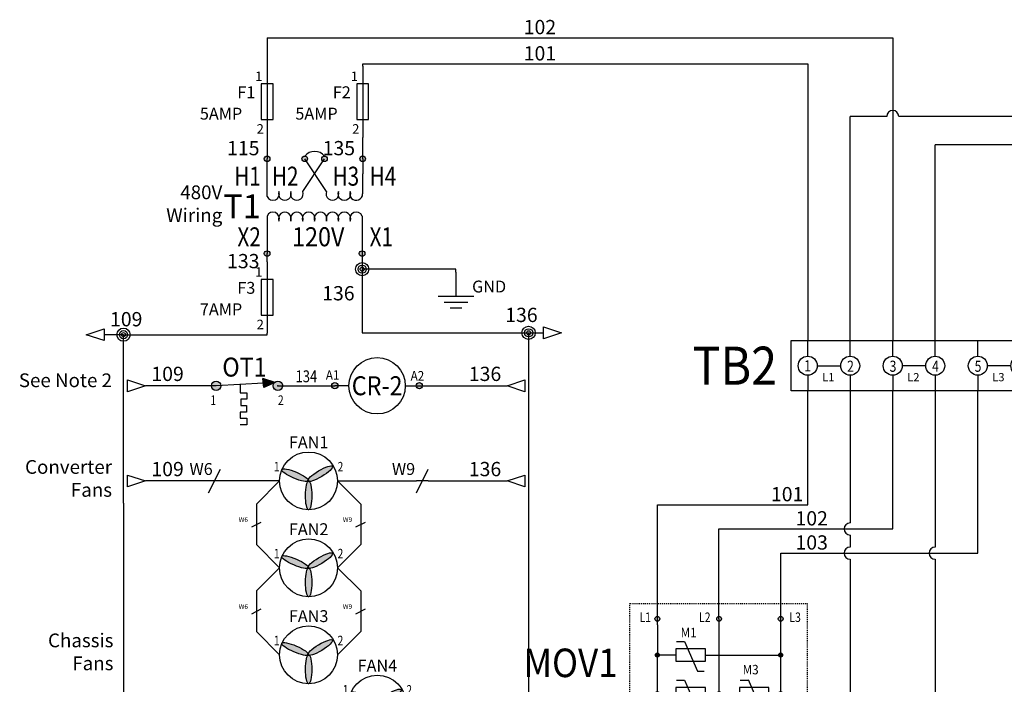
# Model space of a CAD drawing. Extents: x 430 to 1749, y 311 to 1061.
# Drawn here: x 449 to 553, y 953 to 1023 of the extents above; entities that cross this region are included whole.
import ezdxf
from ezdxf.enums import TextEntityAlignment as Align

# ---------------------------------------------------------------- set-up
doc = ezdxf.new("R2010")
doc.units = 0
doc.header["$MEASUREMENT"] = 0
doc.linetypes.add('DASHED2', pattern=[0.375, 0.25, -0.125])
for name, color, linetype in [('BLK_16_HT', 222, 'Continuous'), ('BLK_18', 122, 'Continuous'), ('BLK_18_TWST', 7, 'Continuous'), ('Circuit Bd', 1, 'DASHED2'), ('GRN_14', 7, 'Continuous'), ('MISC', 7, 'Continuous'), ('RED_18', 10, 'Continuous'), ('RED_18_TWST', 7, 'Continuous'), ('SYMS', 7, 'Continuous'), ('TAGS', 150, 'Continuous'), ('TERMS', 123, 'Continuous'), ('WHT_18', 70, 'Continuous'), ('WIRECOPY', 84, 'Continuous'), ('WIRENO', 72, 'Continuous'), ('WIREREF', 52, 'Continuous'), ('WIREREF_DEST', 52, 'Continuous')]:
    doc.layers.add(name, color=color, linetype=linetype)
doc.styles.add('WD_IEC', font='isocp2.shx', dxfattribs={"width": 0.9, "height": 4})

# ---------------------------------------------------------------- blocks, each defined once
blk = doc.blocks.new('HDV1_002')
h = blk.add_hatch(color=256)
edge = h.paths.add_edge_path()
edge.add_ellipse((1.62, 0.61), major_axis=(-1.4, 0.6), ratio=0.221202, start_angle=0, end_angle=360)
edge = h.paths.add_edge_path()
edge.add_ellipse((4.26, 0.76), major_axis=(1.3, 0.78), ratio=0.221202, start_angle=0, end_angle=360)
edge = h.paths.add_edge_path()
edge.add_ellipse((3.05, -1.52), major_axis=(0, 1.52), ratio=0.221202, start_angle=0, end_angle=360)
h = blk.add_hatch(color=256)
edge = h.paths.add_edge_path()
edge.add_ellipse((3.05, -1.52), major_axis=(0, 1.52), ratio=0.221202, start_angle=0, end_angle=360)
edge = h.paths.add_edge_path()
edge.add_ellipse((1.62, 0.61), major_axis=(-1.4, 0.6), ratio=0.221202, start_angle=0, end_angle=360)
blk.add_circle((3.04, 0), 3.04)
for centre, major_axis in [((1.62, 0.61), (-1.4, 0.6)), ((4.26, 0.76), (1.3, 0.78)), ((3.05, -1.52), (0, 1.52))]:
    blk.add_ellipse(centre, major_axis=major_axis, ratio=0.221202, start_param=4.704571, end_param=10.987756)
blk.add_attdef('TAG1', text='', height=1.25).set_placement((3.04, 3.04), align=Align.BOTTOM_CENTER)
at = {"style": 'WD_IEC', "width": 0.8}
blk.add_attdef('TERM01', text='', height=1, dxfattribs=at).set_placement((0, 1), align=Align.RIGHT)
blk.add_attdef('TERM02', (6.09, 1), '', height=1, dxfattribs=at)
at = {"style": 'WD_IEC', "flags": 1}
for tag, p in [('X4TERM01', (0, 0)), ('X1TERM02', (6.09, 0))]:
    blk.add_attdef(tag, p, '', height=0.08, dxfattribs=at)
blk = doc.blocks.new('HDV1_004')
h = blk.add_hatch(color=256)
h.dxf.hatch_style = 1
h.paths.add_polyline_path([(-0.29, -9.96, 1), (0.29, -9.96, 1)])
h.paths.add_polyline_path([(10.29, -9.96, 1), (9.7, -9.96, 1)])
edge = h.paths.add_edge_path()
edge.add_arc((0, 0), 0.293, 0, 360)
edge = h.paths.add_edge_path()
edge.add_arc((3.96, 0), 0.293, 0, 360)
edge = h.paths.add_edge_path()
edge.add_arc((6.04, 0), 0.293, 0, 360)
edge = h.paths.add_edge_path()
edge.add_arc((10.05, 0), 0.293, 0, 360)
for p, q in [((0, -3.94), (0, 0)), ((3.75, -3.42), (6.04, 0)), ((6.25, -3.42), (3.96, 0)), ((10.05, 0), (10.05, -1.58)), ((10.05, -3.68), (10.05, -1.58)), ((0, -6.02), (0, -9.96)), ((9.99, -6.02), (9.99, -9.96))]:
    blk.add_line(p, q)
for centre in [(0, 0), (3.96, 0), (6.04, 0), (10.05, 0), (0, -9.96), (9.99, -9.96)]:
    blk.add_circle(centre, 0.293)
for centre, radius, start, end in [((5, -0.55), 1.34, 39.0655, 140.9345), ((0.62, -3.68), 0.677, 202.6199, 22.6199), ((1.87, -3.68), 0.677, 157.3801, 22.6199), ((3.12, -3.68), 0.677, 157.3801, 22.6199), ((6.87, -3.68), 0.677, 157.3801, 22.6199), ((8.12, -3.68), 0.677, 157.3801, 22.6199), ((9.37, -3.68), 0.677, 157.3801, 0), ((0.62, -6.28), 0.677, 337.3801, 157.3801), ((1.87, -6.28), 0.677, 337.3801, 202.6199), ((3.12, -6.28), 0.677, 337.3801, 202.6199), ((4.37, -6.28), 0.677, 337.3801, 202.6199), ((5.62, -6.28), 0.677, 337.3801, 202.6199), ((6.87, -6.28), 0.677, 337.3801, 202.6199), ((8.12, -6.28), 0.677, 337.3801, 202.6199), ((9.37, -6.28), 0.677, 22.6199, 202.6199)]:
    blk.add_arc(centre, radius, start, end)
at = {"style": 'WD_IEC'}
blk.add_attdef('LOC', text='', height=2.7, dxfattribs=at).set_placement((-5.63, 2.96), align=Align.RIGHT)
at = {"style": 'WD_IEC', "flags": 1}
for tag, p in [('X2TERM01', (0, 0)), ('X2TERM02', (3.96, 0)), ('X2TERM03', (6.04, 0)), ('X2TERM04', (10.05, 0)), ('X8TERM05', (0, -9.96)), ('X8TERM06', (9.99, -9.96))]:
    blk.add_attdef(tag, p, '', height=0.08, dxfattribs=at)
at = {"style": 'WD_IEC', "width": 0.8}
for tag, p in [('TERM01', (-0.66, -2.83)), ('TERM02', (3.3, -2.83)), ('TERM05', (-0.66, -9.2))]:
    blk.add_attdef(tag, text='', height=2, dxfattribs=at).set_placement(p, align=Align.RIGHT)
for tag, p in [('TERM03', (6.87, -2.83)), ('TERM04', (10.78, -2.83)), ('TERM06', (10.78, -9.2))]:
    blk.add_attdef(tag, p, '', height=2, dxfattribs=at)
at = {"style": 'WD_IEC'}
blk.add_attdef('TAG1', text='', height=2.5, dxfattribs=at).set_placement((-0.66, -4.99), align=Align.MIDDLE_RIGHT)
at = {"style": 'WD_IEC', "width": 0.9}
blk.add_attdef('SEC', text='', height=2, dxfattribs=at).set_placement((5.37, -8.19), align=Align.MIDDLE_CENTER)
blk = doc.blocks.new('HDV1_006')
h = blk.add_hatch(color=256)
edge = h.paths.add_edge_path()
edge.add_arc((12.97, 0), 0.25, 0, 360)
edge = h.paths.add_edge_path()
edge.add_arc((6.49, 0), 0.25, 0, 360)
edge = h.paths.add_edge_path()
edge.add_arc((0, 0), 0.25, 0, 360)
h = blk.add_hatch(color=256)
edge = h.paths.add_edge_path()
edge.add_arc((0, -3.81), 0.202, 0, 360)
h = blk.add_hatch(color=256)
edge = h.paths.add_edge_path()
edge.add_arc((12.97, -3.81), 0.202, 0, 360)
h = blk.add_hatch(color=256)
edge = h.paths.add_edge_path()
edge.add_arc((12.97, -7.86), 0.202, 0, 360)
edge = h.paths.add_edge_path()
edge.add_arc((6.49, -7.86), 0.202, 0, 360)
edge = h.paths.add_edge_path()
edge.add_arc((0, -7.86), 0.202, 0, 360)
at = {"linetype": 'Continuous'}
for p, q in [((0, -0.63), (0, 0)), ((6.49, -0.63), (6.49, 0)), ((12.97, -0.63), (12.97, 0)), ((6.49, -7.86), (6.49, -0.63))]:
    blk.add_line(p, q, dxfattribs=at)
for p, q in [((0, -0.63), (0, -3.81)), ((12.97, -3.81), (12.97, -0.63)), ((0, -7.86), (0, -3.81)), ((5.07, -3.81), (12.97, -3.81)), ((12.97, -7.86), (12.97, -3.81)), ((5.07, -7.86), (6.49, -7.86)), ((8.63, -7.86), (6.49, -7.86))]:
    blk.add_line(p, q)
at = {"color": 7}
for p, q in [((2.02, -2.39), (2.86, -2.39)), ((2.86, -2.39), (4.23, -5.5)), ((1.96, -3.81), (0, -3.81)), ((4.23, -5.5), (4.94, -5.5)), ((2.02, -6.44), (2.86, -6.44)), ((2.86, -6.44), (4.23, -9.55)), ((8.7, -6.44), (9.54, -6.44)), ((9.54, -6.39), (10.9, -9.5)), ((1.96, -7.86), (0, -7.86)), ((11.74, -7.86), (12.97, -7.86)), ((4.23, -9.55), (4.94, -9.55)), ((10.9, -9.5), (11.61, -9.5))]:
    blk.add_line(p, q, dxfattribs=at)
for points in [[(1.96, -4.46), (5.07, -4.46), (5.07, -3.16), (1.96, -3.16)], [(1.96, -8.51), (5.07, -8.51), (5.07, -7.21), (1.96, -7.21)], [(8.63, -8.51), (11.74, -8.51), (11.74, -7.21), (8.63, -7.21)]]:
    blk.add_lwpolyline(points, close=True, dxfattribs=at)
for centre, radius in [((0, 0), 0.25), ((6.49, 0), 0.25), ((12.97, 0), 0.25), ((0, -3.81), 0.202), ((12.97, -3.81), 0.202), ((0, -7.86), 0.202), ((6.49, -7.86), 0.202), ((12.97, -7.86), 0.202)]:
    blk.add_circle(centre, radius)
at = {"layer": 'Circuit Bd', "ltscale": 0.2}
blk.add_lwpolyline([(15.77, -10.87), (-2.9, -10.87), (-2.9, 1.6), (15.77, 1.6)], close=True, dxfattribs=at)
at = {"style": 'WD_IEC', "width": 0.8}
for tag, p in [('TERM01', (-0.66, -0.34)), ('TERM02', (5.59, -0.34))]:
    blk.add_attdef(tag, text='', height=1, dxfattribs=at).set_placement(p, align=Align.RIGHT)
at = {"style": 'WD_IEC', "flags": 1}
for tag, p in [('X2TERM01', (0, 0)), ('X2TERM02', (6.49, 0)), ('X2TERM03', (12.97, 0))]:
    blk.add_attdef(tag, p, '', height=0.08, dxfattribs=at)
at = {"style": 'WD_IEC', "width": 0.8}
blk.add_attdef('TERM03', (13.89, -0.34), '', height=1, dxfattribs=at)
at = {"style": 'WD_IEC', "width": 0.9}
for tag, p in [('D1', (3.3, -0.94)), ('D3', (9.81, -4.84)), ('D2', (0.64, -9.01))]:
    blk.add_attdef(tag, text='', height=1, dxfattribs=at).set_placement(p, align=Align.TOP_CENTER)
blk.add_attdef('TAG1', text='', height=3, dxfattribs=at).set_placement((-4.18, -4.64), align=Align.MIDDLE_RIGHT)
blk = doc.blocks.new('HDV1_007')
h = blk.add_hatch(color=256)
edge = h.paths.add_edge_path()
edge.add_arc((0, 0), 0.326, 0, 360)
edge = h.paths.add_edge_path()
edge.add_arc((8.89, 0), 0.326, 0, 360)
at = {"linetype": 'Continuous'}
for p, q in [((1.48, 0), (0, 0)), ((7.41, 0), (8.89, 0))]:
    blk.add_line(p, q, dxfattribs=at)
blk.add_circle((4.45, 0), 2.96, dxfattribs=at)
for centre in [(0, 0), (8.89, 0)]:
    blk.add_circle(centre, 0.326)
at = {"style": 'WD_IEC', "width": 0.9}
for tag, p in [('TERM01', (-0.23, 1.63)), ('TERM02', (8.69, 1.55))]:
    blk.add_attdef(tag, text='', height=1, dxfattribs=at).set_placement(p, align=Align.TOP_CENTER)
blk.add_attdef('TAG1', text='', height=2, dxfattribs=at).set_placement((4.45, 0), align=Align.MIDDLE_CENTER)
at = {"style": 'WD_IEC', "flags": 1}
for tag, p in [('X4TERM01', (0, 0)), ('X1TERM02', (8.89, 0))]:
    blk.add_attdef(tag, p, '', height=0.08, dxfattribs=at)
blk = doc.blocks.new('HDV1_008')
at = {"ltscale": 0.2}
h = blk.add_hatch(color=256, dxfattribs=at)
edge = h.paths.add_edge_path()
edge.add_arc((6.5, 0), 0.5, 0, 360)
edge = h.paths.add_edge_path()
edge.add_arc((0, 0), 0.5, 0, 360)
blk.add_hatch(color=256, dxfattribs=at).paths.add_polyline_path([(6.21, 0.34), (5.02, -0.19), (4.92, 0.77)])
for p, q in [((4.97, 0.27), (0, 0)), ((5.02, -0.19), (4.92, 0.77)), ((6.21, 0.34), (4.92, 0.77)), ((6.21, 0.34), (5.02, -0.19))]:
    blk.add_line(p, q, dxfattribs=at)
for p, q in [((2.54, 0.14), (2.54, -0.75)), ((2.54, -0.75), (3.24, -0.75)), ((3.24, -0.75), (3.24, -1.4)), ((2.59, -1.4), (2.59, -2.06)), ((3.24, -1.4), (2.59, -1.4)), ((2.59, -2.06), (3.19, -2.06)), ((3.19, -2.06), (3.19, -2.76)), ((2.54, -2.76), (2.54, -3.41)), ((3.19, -2.76), (2.54, -2.76)), ((2.54, -3.41), (3.24, -3.41)), ((3.24, -4.11), (2.54, -4.11)), ((3.24, -3.41), (3.24, -4.11))]:
    blk.add_line(p, q)
for centre in [(0, 0), (6.5, 0)]:
    blk.add_circle(centre, 0.5, dxfattribs=at)
blk.add_point((6.5, 0), dxfattribs=at)
blk.add_point((6.5, 0), dxfattribs=at)
at = {"style": 'WD_IEC', "width": 0.9}
blk.add_attdef('TAG1', text='', height=2, dxfattribs=at).set_placement((2.98, 0.34), align=Align.BOTTOM_CENTER)
at = {"style": 'WD_IEC', "flags": 1}
for tag, p in [('X4TERM01', (0, 0)), ('X1TERM02', (6.5, 0))]:
    blk.add_attdef(tag, p, '', height=0.08, dxfattribs=at)
at = {"style": 'WD_IEC', "width": 0.8}
blk.add_attdef('TERM01', text='', height=1, dxfattribs=at).set_placement((0, -2.01), align=Align.RIGHT)
blk.add_attdef('TERM02', (6.5, -2.01), '', height=1, dxfattribs=at)
blk = doc.blocks.new('WD_WNH')
at = {"linetype": 'Continuous', "style": 'WD_IEC', "width": 0.8}
blk.add_attdef('WIRENO', text='', height=2.5, dxfattribs=at).set_placement((0, 0.75), align=Align.CENTER)
at = {"style": 'WD_IEC', "flags": 1}
for tag, p in [('W01USER', (0, 1.25)), ('W02USER', (0, 1.125)), ('W03USER', (0, 1)), ('W04USER', (0, 0.875)), ('W05USER', (0, 0.75)), ('W06USER', (0, 0.625)), ('W07USER', (0, 0.5)), ('W08USER', (0, 0.375)), ('W09USER', (0, 0.25)), ('W10USER', (0, 0.125))]:
    blk.add_attdef(tag, text='', height=0.08, dxfattribs=at).set_placement(p, align=Align.CENTER)
blk = doc.blocks.new('VGND2')
for p, q in [((0, 0), (0, -5)), ((-3.75, -5), (3.75, -5)), ((-2.5, -6.25), (2.5, -6.25)), ((-1.25, -7.5), (1.25, -7.5))]:
    blk.add_line(p, q)
at = {"style": 'WD_IEC'}
for tag, p in [('INST', (-5.25, 2.75)), ('LOC', (-5.25, -0.75)), ('TAG1', (-5.25, -4.25))]:
    blk.add_attdef(tag, text='', height=2.5, dxfattribs=at).set_placement(p, align=Align.RIGHT)
at = {"style": 'WD_IEC', "flags": 1}
blk.add_attdef('X2TERM01', (0, 0), '', height=0.32, dxfattribs=at)
blk = doc.blocks.new('WDDOT')
for radius in [1.39, 0.865, 0.43]:
    blk.add_circle((0, 0), radius)
blk = doc.blocks.new('VFU1')
blk.add_line((0, 7.5), (0, -7.5))
blk.add_lwpolyline([(-1.25, 3.75), (-1.25, -3.75), (1.25, -3.75), (1.25, 3.75)], close=True)
at = {"style": 'WD_IEC'}
for tag, p in [('INST', (-5.25, 7.75)), ('LOC', (-5.25, 4.25)), ('TAG1', (-5.25, 0.75)), ('RATING1', (-5.25, -3.75)), ('XREF', (-5.25, -7.75)), ('DESC1', (-5.25, -11.6)), ('DESC2', (-5.25, -15.1)), ('DESC3', (-5.25, -18.6))]:
    blk.add_attdef(tag, text='', height=2.5, dxfattribs=at).set_placement(p, align=Align.RIGHT)
blk.add_attdef('TERM01', text='', height=2, rotation=90, dxfattribs=at).set_placement((-1, 7.5), align=Align.RIGHT)
at = {"style": 'WD_IEC', "flags": 1}
for tag, p, height in [('X2TERM01', (0, 7.5), 0.32), ('MFG', (2.75, 6.5), 1.5), ('CAT', (2.75, 4), 1.5), ('X4LINK', (-1.25, 0), 0.32), ('X1LINK', (1.25, 0), 0.32), ('ASSYCODE', (2.25, -4), 1), ('CATDESC', (2.25, -7), 1), ('FAMILY', (2.25, -5.5), 1), ('X8TERM02', (0, -7.5), 0.32)]:
    blk.add_attdef(tag, p, '', height=height, dxfattribs=at)
at = {"style": 'WD_IEC'}
blk.add_attdef('TERM02', (-1, -7.5), '', height=2, rotation=90, dxfattribs=at)
blk = doc.blocks.new('WD_WNV')
at = {"linetype": 'Continuous', "style": 'WD_IEC', "width": 0.8}
blk.add_attdef('WIRENO', text='', height=2.5, dxfattribs=at).set_placement((-1.6, 0), align=Align.MIDDLE_RIGHT)
at = {"style": 'WD_IEC', "flags": 1}
for tag, p in [('W01USER', (-1, 1.25)), ('W02USER', (-1, 1.125)), ('W03USER', (-1, 1)), ('W04USER', (-1, 0.875)), ('W05USER', (-1, 0.75)), ('W06USER', (-1, 0.625)), ('W07USER', (-1, 0.5)), ('W08USER', (-1, 0.375)), ('W09USER', (-1, 0.25)), ('W10USER', (-1, 0.125))]:
    blk.add_attdef(tag, text='', height=0.08, dxfattribs=at).set_placement(p, align=Align.CENTER)
blk = doc.blocks.new('HDV1_005')
for p, q in [((-1.75, 0), (41.99, 0)), ((-1.75, -5.3), (-1.75, 0)), ((0, -1.65), (0, 0)), ((4.47, -1.65), (4.47, 0)), ((8.94, -1.65), (8.94, 0)), ((13.41, -1.65), (13.41, 0)), ((17.89, -1.65), (17.89, 0)), ((22.36, -1.65), (22.36, 0)), ((26.83, -1.65), (26.83, 0)), ((31.3, -1.65), (31.3, 0)), ((35.77, -1.65), (35.77, 0)), ((40.24, -1.65), (40.24, 0)), ((41.99, -5.3), (41.99, 0)), ((1, -2.65), (3.47, -2.65)), ((12.42, -2.65), (9.94, -2.65)), ((21.36, -2.65), (18.89, -2.65)), ((30.3, -2.65), (27.83, -2.65)), ((39.24, -2.65), (36.77, -2.65)), ((0, -3.65), (0, -5.3)), ((4.47, -3.65), (4.47, -5.3)), ((8.94, -3.65), (8.94, -5.3)), ((13.41, -3.65), (13.41, -5.3)), ((17.89, -3.65), (17.89, -5.3)), ((22.36, -3.65), (22.36, -5.3)), ((26.83, -3.65), (26.83, -5.3)), ((31.3, -3.65), (31.3, -5.3)), ((35.77, -3.65), (35.77, -5.3)), ((40.24, -3.65), (40.24, -5.3)), ((41.99, -5.3), (-1.75, -5.3))]:
    blk.add_line(p, q)
for centre in [(0, -2.65), (4.47, -2.65), (8.94, -2.65), (13.41, -2.65), (17.89, -2.65), (22.36, -2.65), (26.83, -2.65), (31.3, -2.65), (35.77, -2.65), (40.24, -2.65)]:
    blk.add_circle(centre, 0.999)
at = {"style": 'WD_IEC'}
for tag, height, p in [('LOC', 2.7, (-4.41, 2.57)), ('WD_JUMPERS', 0.01, (5.32, -5.26))]:
    blk.add_attdef(tag, text='', height=height, dxfattribs=at).set_placement(p, align=Align.RIGHT)
at = {"style": 'WD_IEC', "width": 0.8}
for tag, p in [('TERM11', (-1, -5.3)), ('TERM12', (3.47, -5.3)), ('TERM13', (7.94, -5.3)), ('TERM14', (12.41, -5.3)), ('TERM15', (16.89, -5.3)), ('TERM16', (21.36, -5.3)), ('TERM17', (25.83, -5.3)), ('TERM18', (30.3, -5.3)), ('TERM19', (34.77, -5.3)), ('TERM20', (39.24, -5.3))]:
    blk.add_attdef(tag, p, '', height=2, rotation=90, dxfattribs=at)
at = {"style": 'WD_IEC', "flags": 1}
for tag, p in [('X2TERM01P', (0, 0)), ('X2TERM02P', (4.47, 0)), ('X2TERM03P', (8.94, 0)), ('X2TERM04P', (13.41, 0)), ('X2TERM05P', (17.89, 0)), ('X2TERM06P', (22.36, 0)), ('X2TERM07P', (26.83, 0)), ('X2TERM08P', (31.3, 0)), ('X2TERM09P', (35.77, 0)), ('X2TERM10P', (40.24, 0)), ('X8TERM01J', (0, -5.3)), ('X8TERM02J', (4.47, -5.3)), ('X8TERM03J', (8.94, -5.3)), ('X8TERM04J', (13.41, -5.3)), ('X8TERM05J', (17.89, -5.3)), ('X8TERM06J', (22.36, -5.3)), ('X8TERM07J', (26.83, -5.3)), ('X8TERM08J', (31.3, -5.3)), ('X8TERM09J', (35.77, -5.3)), ('X8TERM10J', (40.24, -5.3))]:
    blk.add_attdef(tag, p, '', height=0.08, dxfattribs=at)
at = {"style": 'WD_IEC', "width": 0.9}
blk.add_attdef('TAG1', text='', height=4, dxfattribs=at).set_placement((-3.22, -2.65), align=Align.MIDDLE_RIGHT)
at = {"width": 0.8}
for tag, p in [('TERM01', (0, -2.08)), ('TERM02', (4.5, -2.12)), ('TERM03', (8.97, -2.12)), ('TERM04', (13.44, -2.12)), ('TERM05', (17.91, -2.12)), ('TERM06', (22.38, -2.12)), ('TERM07', (26.86, -2.12)), ('TERM08', (31.33, -2.12)), ('TERM09', (35.8, -2.12)), ('TERM10', (40.27, -2.12))]:
    blk.add_attdef(tag, text='', height=1.17, dxfattribs=at).set_placement(p, align=Align.TOP_CENTER)
blk = doc.blocks.new('HA1S3')
blk.add_lwpolyline([(-3.75, 0), (0, 1.25), (0, -1.25)], close=True)
at = {"style": 'WD_IEC', "flags": 1}
blk.add_attdef('SIGCODE', text='', height=1, dxfattribs=at).set_placement((-2.5, 1.8), align=Align.RIGHT)
at = {"style": 'WD_IEC'}
for tag, p, height, flags in [('WIRENO', (1.25, 1), 2.5, 8), ('X1TERM01', (0, 0), 0.32, 1)]:
    blk.add_attdef(tag, p, '', height=height, dxfattribs=dict(at, flags=flags))
blk.add_attdef('XREF', text='', height=2.5, dxfattribs=at).set_placement((-5, 0), align=Align.MIDDLE_RIGHT)
blk.add_attdef('DESC1', text='', height=2.5, dxfattribs=at).set_placement((1.25, -1), align=Align.TOP_LEFT)
blk = doc.blocks.new('HA1S1')
blk.add_lwpolyline([(0, 1.25), (3.75, 0), (0, -1.25)], close=True)
at = {"style": 'WD_IEC'}
for tag, height, flags, p in [('WIRENO', 2.5, 8, (-1.25, 1)), ('SIGCODE', 1, 1, (5, 1.8))]:
    blk.add_attdef(tag, text='', height=height, dxfattribs=dict(at, flags=flags)).set_placement(p, align=Align.RIGHT)
at = {"style": 'WD_IEC', "flags": 1}
blk.add_attdef('X4TERM01', (0, 0), '', height=0.32, dxfattribs=at)
at = {"style": 'WD_IEC'}
blk.add_attdef('XREF', text='', height=2.5, dxfattribs=at).set_placement((5, 0), align=Align.MIDDLE_LEFT)
blk.add_attdef('DESC1', text='', height=2.5, dxfattribs=at).set_placement((-1.25, -1), align=Align.TOP_RIGHT)
blk = doc.blocks.new('HA1D3')
blk.add_lwpolyline([(0, 0), (-3.75, -1.25), (-3.75, 1.25)], close=True)
at = {"style": 'WD_IEC', "flags": 1}
blk.add_attdef('SIGCODE', text='', height=1, dxfattribs=at).set_placement((-2.5, 1.8), align=Align.RIGHT)
at = {"style": 'WD_IEC'}
for tag, p, height, flags in [('WIRENO', (1.25, 1), 2.5, 8), ('X1TERM01', (0, 0), 0.32, 1)]:
    blk.add_attdef(tag, p, '', height=height, dxfattribs=dict(at, flags=flags))
blk.add_attdef('XREF', text='', height=2.5, dxfattribs=at).set_placement((-5, 0), align=Align.MIDDLE_RIGHT)
blk.add_attdef('DESC1', text='', height=2.5, dxfattribs=at).set_placement((1.25, -1), align=Align.TOP_LEFT)
blk = doc.blocks.new('HA1D1')
blk.add_lwpolyline([(0, 0), (3.75, 1.25), (3.75, -1.25)], close=True)
at = {"style": 'WD_IEC'}
for tag, height, flags, p in [('WIRENO', 2.5, 8, (-1.25, 1)), ('SIGCODE', 1, 1, (5, 1.8))]:
    blk.add_attdef(tag, text='', height=height, dxfattribs=dict(at, flags=flags)).set_placement(p, align=Align.RIGHT)
at = {"style": 'WD_IEC', "flags": 1}
blk.add_attdef('X4TERM01', (0, 0), '', height=0.32, dxfattribs=at)
at = {"style": 'WD_IEC'}
blk.add_attdef('XREF', text='', height=2.5, dxfattribs=at).set_placement((5, 0), align=Align.MIDDLE_LEFT)
blk.add_attdef('DESC1', text='', height=2.5, dxfattribs=at).set_placement((-1.25, -1), align=Align.TOP_RIGHT)
blk = doc.blocks.new('HW01')
for p, q in [((-1.25, -2.5), (1.25, 2.5)), ((1.25, 0), (-1.25, 0))]:
    blk.add_line(p, q)
at = {"style": 'WD_IEC', "flags": 1}
for tag, p in [('INST', (-4.5, 8.25)), ('LOC', (-4.5, 4.75)), ('XREF', (-4.5, -3.75)), ('DESC1', (-4.5, -7.75)), ('DESC2', (-4.5, -11.25)), ('DESC3', (-4.5, -14.75))]:
    blk.add_attdef(tag, text='', height=2.5, dxfattribs=at).set_placement(p, align=Align.RIGHT)
at = {"style": 'WD_IEC'}
blk.add_attdef('TAG1', text='', height=2.5, dxfattribs=at).set_placement((-4.5, 1.25), align=Align.RIGHT)
at = {"style": 'WD_IEC', "flags": 1}
for tag, p, height in [('X4TERM01', (-1.25, 0), 0.36), ('X2LINK', (0, 1), 0.32), ('X1TERM01', (1.25, 0), 0.36), ('X8LINK', (0, -1), 0.32), ('CAT', (3.06, -8.76), 1), ('MFG', (3.06, -7.26), 1), ('ASSYCODE', (3.06, -10.26), 1), ('CATDESC', (3.06, -13.26), 1), ('FAMILY', (3.06, -11.76), 1)]:
    blk.add_attdef(tag, p, '', height=height, dxfattribs=at)
at = {"style": 'WD_IEC'}
blk.add_attdef('RATING1', text='', height=2.5, dxfattribs=at).set_placement((2, -2), align=Align.MIDDLE_LEFT)
blk = doc.blocks.new('VW02')
for p, q in [((-2.5, -1.25), (2.5, 1.25)), ((0, 1.25), (0, -1.25))]:
    blk.add_line(p, q)
at = {"style": 'WD_IEC', "flags": 1}
for tag, p in [('INST', (-4.5, 7.25)), ('LOC', (-4.5, 4.25)), ('DESC1', (-4.5, -6.75)), ('XREF', (-4.5, -3.75)), ('DESC2', (-4.5, -9.75)), ('DESC3', (-4.5, -12.75))]:
    blk.add_attdef(tag, text='', height=2.5, dxfattribs=at).set_placement(p, align=Align.RIGHT)
at = {"style": 'WD_IEC'}
blk.add_attdef('TAG2', text='', height=2.5, dxfattribs=at).set_placement((-4.5, 1.25), align=Align.RIGHT)
at = {"style": 'WD_IEC', "flags": 1}
for tag, p, height in [('X4LINK', (-1, 0), 0.32), ('X2TERM01', (0, 1.25), 0.32), ('X1LINK', (1, 0), 0.32), ('X8TERM01', (0, -1.25), 0.32), ('FAMILY', (3.06, -11.76), 1)]:
    blk.add_attdef(tag, p, '', height=height, dxfattribs=at)
at = {"style": 'WD_IEC'}
blk.add_attdef('RATING1', text='', height=2.5, dxfattribs=at).set_placement((2, -2), align=Align.MIDDLE_LEFT)
blk = doc.blocks.new('WD_WCH')
at = {"linetype": 'Continuous', "style": 'WD_IEC', "width": 0.8}
blk.add_attdef('WIRECOPY', text='', height=2.5, dxfattribs=at).set_placement((0, 0.75), align=Align.CENTER)

msp = doc.modelspace()

# ---------------------------------------------------------------- linework, layer by layer
at = {"layer": 'BLK_16_HT'}
for p, q in [((536.32, 989.58), (536.32, 1013.14)), ((540.16, 1013.14), (536.32, 1013.14)), ((677.95, 1013.14), (541.43, 1013.14)), ((545.26, 989.58), (545.26, 1010.14)), ((674.36, 1010.14), (545.26, 1010.14))]:
    msp.add_line(p, q, dxfattribs=at)
msp.add_arc((540.79, 1013.14), 0.635, 0, 180, dxfattribs=at)
at = {"layer": 'BLK_18'}
for p, q in [((485.05, 1018.43), (485.05, 1018.66)), ((475, 997.86), (475, 998.72)), ((475, 990.19), (475, 990.36)), ((473.89, 972.38), (473.89, 970.49)), ((473.89, 963.24), (473.89, 961.35))]:
    msp.add_line(p, q, dxfattribs=at)
at = {"layer": 'BLK_18_TWST'}
for p, q in [((536.32, 984.28), (536.32, 970.39)), ((536.32, 969.12), (536.32, 967.85)), ((536.32, 966.58), (536.32, 922.04))]:
    msp.add_line(p, q, dxfattribs=at)
for centre in [(536.32, 969.76), (536.32, 967.22)]:
    msp.add_arc(centre, 0.635, 90, 270, dxfattribs=at)
at = {"layer": 'GRN_14'}
for p, q in [((494.86, 997.08), (485, 997.08)), ((494.86, 996.75), (494.86, 997.08))]:
    msp.add_line(p, q, dxfattribs=at)
at = {"layer": 'RED_18'}
msp.add_line((476.14, 984.82), (482.12, 984.82), dxfattribs=at)
at = {"layer": 'RED_18_TWST'}
for p, q in [((545.26, 984.28), (545.26, 967.85)), ((545.26, 966.58), (545.26, 925.42))]:
    msp.add_line(p, q, dxfattribs=at)
msp.add_arc((545.26, 967.22), 0.635, 90, 270, dxfattribs=at)
at = {"layer": 'WHT_18'}
for p, q in [((475, 1021.41), (540.79, 1021.41)), ((475, 1021.41), (475, 1018.43)), ((540.79, 1021.41), (540.79, 989.58)), ((485.05, 1018.66), (531.85, 1018.66)), ((531.85, 1018.66), (531.85, 989.58)), ((475, 1010.93), (475, 1008.68)), ((485.05, 1008.68), (485.05, 1010.93)), ((485, 998.72), (485, 990.39)), ((459.9, 990.19), (457.86, 990.19)), ((459.9, 972.47), (459.9, 990.19)), ((459.9, 990.19), (475, 990.19)), ((485, 990.39), (502.5, 990.39)), ((502.5, 990.39), (502.5, 972.47)), ((502.5, 990.39), (504.08, 990.39)), ((469.64, 984.82), (462.21, 984.82)), ((491.02, 984.82), (500.24, 984.82)), ((531.85, 972.3), (531.85, 984.28)), ((540.79, 969.76), (540.79, 984.28)), ((549.74, 967.22), (549.74, 984.28)), ((468.84, 974.81), (462.21, 974.81)), ((476.32, 974.81), (470.09, 974.81)), ((476.32, 974.81), (473.89, 972.38)), ((482.41, 974.81), (490.7, 974.81)), ((482.41, 974.81), (484.84, 972.38)), ((491.95, 974.81), (500.24, 974.81)), ((459.9, 972.47), (459.9, 917.63)), ((484.84, 972.38), (484.84, 970.49)), ((502.5, 972.47), (502.5, 904)), ((516.04, 960.31), (516.04, 972.3)), ((516.04, 972.3), (531.85, 972.3)), ((473.89, 969.99), (473.89, 968.11)), ((484.84, 969.99), (484.84, 968.11)), ((522.52, 960.31), (522.52, 969.76)), ((522.52, 969.76), (540.79, 969.76)), ((476.32, 965.67), (473.89, 968.11)), ((482.41, 965.67), (484.84, 968.11)), ((529.01, 960.31), (529.01, 967.22)), ((529.01, 967.22), (549.74, 967.22)), ((476.32, 965.67), (473.89, 963.24)), ((482.41, 965.67), (484.84, 963.24)), ((484.84, 963.24), (484.84, 961.35)), ((473.89, 960.85), (473.89, 958.97)), ((484.84, 960.85), (484.84, 958.97)), ((476.32, 956.53), (473.89, 958.97)), ((482.41, 956.53), (484.84, 958.97))]:
    msp.add_line(p, q, dxfattribs=at)

# ---------------------------------------------------------------- block references
at = {"layer": 'SYMS'}
ref = msp.add_blockref('VFU1', (475, 1014.68), dxfattribs=dict(at, xscale=0.5, yscale=0.5, zscale=0.5))
ref.add_attrib('TERM02', '2', (473.9, 1011.33), dxfattribs={"layer": 'TERMS', "height": 1, "style": 'WD_IEC'})
ref.add_attrib('TERM01', '1', dxfattribs={"layer": 'TERMS', "height": 1, "style": 'WD_IEC'}).set_placement((474.5, 1016.86), align=Align.RIGHT)
ref.add_attrib('RATING1', '5AMP', dxfattribs={"layer": 'MISC', "height": 1.25, "style": 'WD_IEC'}).set_placement((472.38, 1012.81), align=Align.RIGHT)
ref.add_attrib('TAG1', 'F1', dxfattribs={"layer": 'TAGS', "height": 1.25, "style": 'WD_IEC'}).set_placement((473.76, 1015.06), align=Align.RIGHT)
ref = msp.add_blockref('VFU1', (485.05, 1014.68), dxfattribs=dict(at, xscale=0.5, yscale=0.5, zscale=0.5))
ref.add_attrib('TERM02', '2', (483.95, 1011.33), dxfattribs={"layer": 'TERMS', "height": 1, "style": 'WD_IEC'})
ref.add_attrib('TERM01', '1', dxfattribs={"layer": 'TERMS', "height": 1, "style": 'WD_IEC'}).set_placement((484.55, 1016.86), align=Align.RIGHT)
ref.add_attrib('RATING1', '5AMP', dxfattribs={"layer": 'MISC', "height": 1.25, "style": 'WD_IEC'}).set_placement((482.42, 1012.81), align=Align.RIGHT)
ref.add_attrib('TAG1', 'F2', dxfattribs={"layer": 'TAGS', "height": 1.25, "style": 'WD_IEC'}).set_placement((483.8, 1015.06), align=Align.RIGHT)
ref = msp.add_blockref('HDV1_004', (475, 1008.68), dxfattribs=at)
ref.add_attrib('TERM01', 'H1', dxfattribs={"layer": 'TERMS', "height": 2, "style": 'WD_IEC', "width": 0.8}).set_placement((474.34, 1005.86), align=Align.RIGHT)
ref.add_attrib('TERM02', 'H2', dxfattribs={"layer": 'TERMS', "height": 2, "style": 'WD_IEC', "width": 0.8}).set_placement((478.3, 1005.86), align=Align.RIGHT)
ref.add_attrib('TERM03', 'H3', (481.88, 1005.86), dxfattribs={"layer": 'TERMS', "height": 2, "style": 'WD_IEC', "width": 0.8})
ref.add_attrib('TERM04', 'H4', (485.78, 1005.86), dxfattribs={"layer": 'TERMS', "height": 2, "style": 'WD_IEC', "width": 0.8})
ref.add_attrib('TERM05', 'X2', dxfattribs={"layer": 'TERMS', "height": 2, "style": 'WD_IEC', "width": 0.8}).set_placement((474.34, 999.48), align=Align.RIGHT)
ref.add_attrib('TERM06', 'X1', (485.78, 999.48), dxfattribs={"layer": 'TERMS', "height": 2, "style": 'WD_IEC', "width": 0.8})
ref.add_attrib('SEC', '120V', dxfattribs={"layer": 'MISC', "height": 2, "style": 'WD_IEC', "width": 0.9}).set_placement((480.38, 1000.49), align=Align.MIDDLE_CENTER)
ref.add_attrib('TAG1', 'T1', dxfattribs={"layer": 'TAGS', "height": 2.5, "style": 'WD_IEC'}).set_placement((474.34, 1003.69), align=Align.MIDDLE_RIGHT)
ref = msp.add_blockref('VFU1', (475, 994.11), dxfattribs=dict(at, xscale=0.5, yscale=0.5, zscale=0.5))
ref.add_attrib('TERM02', '2', (473.9, 990.77), dxfattribs={"layer": 'TERMS', "height": 1, "style": 'WD_IEC'})
ref.add_attrib('TERM01', '1', dxfattribs={"layer": 'TERMS', "height": 1, "style": 'WD_IEC'}).set_placement((474.5, 996.29), align=Align.RIGHT)
ref.add_attrib('RATING1', '7AMP', dxfattribs={"layer": 'MISC', "height": 1.25, "style": 'WD_IEC'}).set_placement((472.38, 992.24), align=Align.RIGHT)
ref.add_attrib('TAG1', 'F3', dxfattribs={"layer": 'TAGS', "height": 1.25, "style": 'WD_IEC'}).set_placement((473.76, 994.49), align=Align.RIGHT)
at = {"layer": 'SYMS', "xscale": 0.5, "yscale": 0.5, "zscale": 0.5}
for p in [(485, 997.08), (502.5, 990.39), (459.9, 990.19)]:
    msp.add_blockref('WDDOT', p, dxfattribs=at)
at = {"layer": 'SYMS'}
ref = msp.add_blockref('VGND2', (494.86, 996.75), dxfattribs=dict(at, xscale=0.5, yscale=0.5, zscale=0.5))
ref.add_attrib('TAG1', 'GND', dxfattribs={"layer": 'TAGS', "height": 1.25, "style": 'WD_IEC'}).set_placement((500.14, 994.63), align=Align.RIGHT)
ref = msp.add_blockref('HA1S1', (504.08, 990.39), dxfattribs=dict(at, xscale=0.5, yscale=0.5, zscale=0.5))
ref.add_attrib('WIRENO', '136', dxfattribs={"layer": 'WIREREF', "height": 1.5, "style": 'WD_IEC', "flags": 8}).set_placement((503.45, 991.52), align=Align.RIGHT)
ref = msp.add_blockref('HA1S3', (457.86, 990.19), dxfattribs=dict(at, xscale=0.5, yscale=0.5, zscale=0.5))
ref.add_attrib('WIRENO', '109', (458.48, 991.07), dxfattribs={"layer": 'WIREREF', "height": 1.5, "style": 'WD_IEC', "flags": 8})
ref = msp.add_blockref('HDV1_005', (531.85, 989.58), dxfattribs=at)
ref.add_attrib('TERM01', '1', dxfattribs={"layer": 'TERMS', "height": 1.17, "width": 0.8}).set_placement((531.84, 987.5), align=Align.TOP_CENTER)
ref.add_attrib('TERM02', '2', dxfattribs={"layer": 'TERMS', "height": 1.17, "width": 0.8}).set_placement((536.35, 987.46), align=Align.TOP_CENTER)
ref.add_attrib('TERM03', '3', dxfattribs={"layer": 'TERMS', "height": 1.17, "width": 0.8}).set_placement((540.82, 987.46), align=Align.TOP_CENTER)
ref.add_attrib('TERM04', '4', dxfattribs={"layer": 'TERMS', "height": 1.17, "width": 0.8}).set_placement((545.29, 987.46), align=Align.TOP_CENTER)
ref.add_attrib('TERM06', '6', dxfattribs={"layer": 'TERMS', "height": 1.17, "width": 0.8}).set_placement((554.23, 987.46), align=Align.TOP_CENTER)
ref.add_attrib('TERM07', '7', dxfattribs={"layer": 'TERMS', "height": 1.17, "width": 0.8}).set_placement((558.7, 987.46), align=Align.TOP_CENTER)
ref.add_attrib('TERM05', '5', dxfattribs={"layer": 'TERMS', "height": 1.17, "width": 0.8}).set_placement((549.76, 987.46), align=Align.TOP_CENTER)
ref.add_attrib('TERM08', '8', dxfattribs={"layer": 'TERMS', "height": 1.17, "width": 0.8}).set_placement((563.18, 987.46), align=Align.TOP_CENTER)
ref.add_attrib('TERM09', '9', dxfattribs={"layer": 'TERMS', "height": 1.17, "width": 0.8}).set_placement((567.65, 987.46), align=Align.TOP_CENTER)
ref.add_attrib('TERM10', '10', dxfattribs={"layer": 'TERMS', "height": 1.166, "width": 0.8}).set_placement((572.12, 987.46), align=Align.TOP_CENTER)
ref.add_attrib('TAG1', 'TB2', dxfattribs={"layer": 'TAGS', "height": 4, "style": 'WD_IEC', "width": 0.9}).set_placement((528.63, 986.93), align=Align.MIDDLE_RIGHT)
ref.add_attrib('WD_JUMPERS', '(("01" "02")("03" "04")("05" "06")("07" "08")("09" "10"))', dxfattribs={"layer": 'MISC', "height": 0.01, "style": 'WD_IEC'}).set_placement((537.17, 984.32), align=Align.RIGHT)
ref = msp.add_blockref('HDV1_008', (469.64, 984.82), dxfattribs=at)
ref.add_attrib('TERM01', '1', dxfattribs={"layer": 'TERMS', "height": 1, "style": 'WD_IEC', "width": 0.8}).set_placement((469.64, 982.81), align=Align.RIGHT)
ref.add_attrib('TERM02', '2', (476.14, 982.81), dxfattribs={"layer": 'TERMS', "height": 1, "style": 'WD_IEC', "width": 0.8})
ref.add_attrib('TAG1', 'OT1', dxfattribs={"layer": 'TAGS', "height": 2, "style": 'WD_IEC', "width": 0.9}).set_placement((472.62, 985.16), align=Align.BOTTOM_CENTER)
ref = msp.add_blockref('HA1D3', (462.21, 984.82), dxfattribs=dict(at, xscale=0.5, yscale=0.5, zscale=0.5))
ref.add_attrib('WIRENO', '109', (462.83, 985.32), dxfattribs={"layer": 'WIREREF_DEST', "height": 1.5, "style": 'WD_IEC', "flags": 8})
ref = msp.add_blockref('HDV1_007', (482.12, 984.82), dxfattribs=at)
ref.add_attrib('TERM01', 'A1', dxfattribs={"layer": 'TERMS', "height": 1, "style": 'WD_IEC', "width": 0.9}).set_placement((481.89, 986.45), align=Align.TOP_CENTER)
ref.add_attrib('TERM02', 'A2', dxfattribs={"layer": 'TERMS', "height": 1, "style": 'WD_IEC', "width": 0.9}).set_placement((490.81, 986.37), align=Align.TOP_CENTER)
ref.add_attrib('TAG1', 'CR-2', dxfattribs={"layer": 'TAGS', "height": 2, "style": 'WD_IEC', "width": 0.9}).set_placement((486.57, 984.82), align=Align.MIDDLE_CENTER)
ref = msp.add_blockref('HA1D1', (500.24, 984.82), dxfattribs=dict(at, xscale=0.5, yscale=0.5, zscale=0.5))
ref.add_attrib('WIRENO', '136', dxfattribs={"layer": 'WIREREF_DEST', "height": 1.5, "style": 'WD_IEC', "flags": 8}).set_placement((499.62, 985.32), align=Align.RIGHT)
ref = msp.add_blockref('HDV1_002', (476.32, 974.81), dxfattribs=at)
ref.add_attrib('TAG1', 'FAN1', dxfattribs={"layer": 'TAGS', "height": 1.25}).set_placement((479.37, 977.86), align=Align.BOTTOM_CENTER)
ref.add_attrib('TERM01', '1', dxfattribs={"layer": 'TERMS', "height": 1, "style": 'WD_IEC', "width": 0.8}).set_placement((476.32, 975.81), align=Align.RIGHT)
ref.add_attrib('TERM02', '2', (482.41, 975.81), dxfattribs={"layer": 'TERMS', "height": 1, "style": 'WD_IEC', "width": 0.8})
ref = msp.add_blockref('HA1D3', (462.21, 974.81), dxfattribs=dict(at, xscale=0.5, yscale=0.5, zscale=0.5))
ref.add_attrib('WIRENO', '109', (462.83, 975.31), dxfattribs={"layer": 'WIREREF_DEST', "height": 1.5, "style": 'WD_IEC', "flags": 8})
ref = msp.add_blockref('HW01', (469.46, 974.81), dxfattribs=dict(at, xscale=0.5, yscale=0.5, zscale=0.5))
ref.add_attrib('TAG1', 'W6', dxfattribs={"layer": 'TAGS', "height": 1.25, "style": 'WD_IEC'}).set_placement((469.28, 975.44), align=Align.RIGHT)
ref = msp.add_blockref('HW01', (491.33, 974.81), dxfattribs=dict(at, xscale=0.5, yscale=0.5, zscale=0.5))
ref.add_attrib('TAG1', 'W9', dxfattribs={"layer": 'TAGS', "height": 1.25, "style": 'WD_IEC'}).set_placement((490.57, 975.44), align=Align.RIGHT)
ref = msp.add_blockref('HA1D1', (500.24, 974.81), dxfattribs=dict(at, xscale=0.5, yscale=0.5, zscale=0.5))
ref.add_attrib('WIRENO', '136', dxfattribs={"layer": 'WIREREF_DEST', "height": 1.5, "style": 'WD_IEC', "flags": 8}).set_placement((499.62, 975.31), align=Align.RIGHT)
ref = msp.add_blockref('VW02', (473.89, 970.24), dxfattribs=dict(at, xscale=0.2, yscale=0.2, zscale=0.2))
ref.add_attrib('TAG2', 'W6', dxfattribs={"layer": 'TAGS', "height": 0.5, "style": 'WD_IEC'}).set_placement((472.99, 970.49), align=Align.RIGHT)
ref = msp.add_blockref('HDV1_002', (476.32, 965.67), dxfattribs=at)
ref.add_attrib('TAG1', 'FAN2', dxfattribs={"layer": 'TAGS', "height": 1.25}).set_placement((479.37, 968.72), align=Align.BOTTOM_CENTER)
ref.add_attrib('TERM01', '1', dxfattribs={"layer": 'TERMS', "height": 1, "style": 'WD_IEC', "width": 0.8}).set_placement((476.32, 966.67), align=Align.RIGHT)
ref.add_attrib('TERM02', '2', (482.41, 966.67), dxfattribs={"layer": 'TERMS', "height": 1, "style": 'WD_IEC', "width": 0.8})
ref = msp.add_blockref('VW02', (484.84, 970.24), dxfattribs=dict(at, xscale=0.2, yscale=0.2, zscale=0.2))
ref.add_attrib('TAG2', 'W9', dxfattribs={"layer": 'TAGS', "height": 0.5, "style": 'WD_IEC'}).set_placement((483.94, 970.49), align=Align.RIGHT)
ref = msp.add_blockref('VW02', (473.89, 961.1), dxfattribs=dict(at, xscale=0.2, yscale=0.2, zscale=0.2))
ref.add_attrib('TAG2', 'W6', dxfattribs={"layer": 'TAGS', "height": 0.5, "style": 'WD_IEC'}).set_placement((472.99, 961.35), align=Align.RIGHT)
ref = msp.add_blockref('HDV1_002', (476.32, 956.53), dxfattribs=at)
ref.add_attrib('TAG1', 'FAN3', dxfattribs={"layer": 'TAGS', "height": 1.25}).set_placement((479.37, 959.58), align=Align.BOTTOM_CENTER)
ref.add_attrib('TERM01', '1', dxfattribs={"layer": 'TERMS', "height": 1, "style": 'WD_IEC', "width": 0.8}).set_placement((476.32, 957.53), align=Align.RIGHT)
ref.add_attrib('TERM02', '2', (482.41, 957.53), dxfattribs={"layer": 'TERMS', "height": 1, "style": 'WD_IEC', "width": 0.8})
ref = msp.add_blockref('VW02', (484.84, 961.1), dxfattribs=dict(at, xscale=0.2, yscale=0.2, zscale=0.2))
ref.add_attrib('TAG2', 'W9', dxfattribs={"layer": 'TAGS', "height": 0.5, "style": 'WD_IEC'}).set_placement((483.94, 961.35), align=Align.RIGHT)
ref = msp.add_blockref('HDV1_006', (516.04, 960.31), dxfattribs=at)
ref.add_attrib('TAG1', 'MOV1', dxfattribs={"layer": 'TAGS', "height": 3, "style": 'WD_IEC', "width": 0.9}).set_placement((511.86, 955.68), align=Align.MIDDLE_RIGHT)
ref.add_attrib('D1', 'M1', dxfattribs={"layer": 'MISC', "height": 1, "style": 'WD_IEC', "width": 0.9}).set_placement((519.33, 959.37), align=Align.TOP_CENTER)
ref.add_attrib('D2', 'M2', dxfattribs={"layer": 'MISC', "height": 1, "style": 'WD_IEC', "width": 0.9}).set_placement((516.67, 951.3), align=Align.TOP_CENTER)
ref.add_attrib('D3', 'M3', dxfattribs={"layer": 'MISC', "height": 1, "style": 'WD_IEC', "width": 0.9}).set_placement((525.85, 955.47), align=Align.TOP_CENTER)
ref.add_attrib('TERM01', 'L1', dxfattribs={"layer": 'TERMS', "height": 1, "style": 'WD_IEC', "width": 0.8}).set_placement((515.37, 959.98), align=Align.RIGHT)
ref.add_attrib('TERM02', 'L2', dxfattribs={"layer": 'TERMS', "height": 1, "style": 'WD_IEC', "width": 0.8}).set_placement((521.63, 959.98), align=Align.RIGHT)
ref.add_attrib('TERM03', 'L3', (529.93, 959.98), dxfattribs={"layer": 'TERMS', "height": 1, "style": 'WD_IEC', "width": 0.8})
ref = msp.add_blockref('HDV1_002', (483.55, 951.34), dxfattribs=at)
ref.add_attrib('TAG1', 'FAN4', dxfattribs={"layer": 'TAGS', "height": 1.25}).set_placement((486.6, 954.38), align=Align.BOTTOM_CENTER)
ref.add_attrib('TERM01', '1', dxfattribs={"layer": 'TERMS', "height": 1, "style": 'WD_IEC', "width": 0.8}).set_placement((483.55, 952.34), align=Align.RIGHT)
ref.add_attrib('TERM02', '2', (489.64, 952.34), dxfattribs={"layer": 'TERMS', "height": 1, "style": 'WD_IEC', "width": 0.8})
at = {"layer": 'WIRECOPY'}
ref = msp.add_blockref('WD_WCH', (503.69, 1021.41), dxfattribs=dict(at, xscale=0.5, yscale=0.5, zscale=0.5))
ref.add_attrib('WIRECOPY', '102', dxfattribs={"linetype": 'Continuous', "height": 1.5, "style": 'WD_IEC'}).set_placement((503.69, 1021.79), align=Align.CENTER)
ref = msp.add_blockref('WD_WCH', (503.69, 1018.66), dxfattribs=dict(at, xscale=0.5, yscale=0.5, zscale=0.5))
ref.add_attrib('WIRECOPY', '101', dxfattribs={"linetype": 'Continuous', "height": 1.5, "style": 'WD_IEC'}).set_placement((503.69, 1019.03), align=Align.CENTER)
ref = msp.add_blockref('WD_WCH', (529.69, 972.3), dxfattribs=dict(at, xscale=0.5, yscale=0.5, zscale=0.5))
ref.add_attrib('WIRECOPY', '101', dxfattribs={"linetype": 'Continuous', "height": 1.5, "style": 'WD_IEC'}).set_placement((529.69, 972.67), align=Align.CENTER)
ref = msp.add_blockref('WD_WCH', (532.27, 969.76), dxfattribs=dict(at, xscale=0.5, yscale=0.5, zscale=0.5))
ref.add_attrib('WIRECOPY', '102', dxfattribs={"linetype": 'Continuous', "height": 1.5, "style": 'WD_IEC'}).set_placement((532.27, 970.13), align=Align.CENTER)
ref = msp.add_blockref('WD_WCH', (532.27, 967.22), dxfattribs=dict(at, xscale=0.5, yscale=0.5, zscale=0.5))
ref.add_attrib('WIRECOPY', '103', dxfattribs={"linetype": 'Continuous', "height": 1.5, "style": 'WD_IEC'}).set_placement((532.27, 967.59), align=Align.CENTER)
at = {"layer": 'WIRENO'}
ref = msp.add_blockref('WD_WNV', (475, 1009.81), dxfattribs=dict(at, xscale=0.5, yscale=0.5, zscale=0.5))
ref.add_attrib('WIRENO', '115', dxfattribs={"linetype": 'Continuous', "height": 1.5, "style": 'WD_IEC'}).set_placement((474.2, 1009.81), align=Align.MIDDLE_RIGHT)
ref = msp.add_blockref('WD_WNV', (485.05, 1009.81), dxfattribs=dict(at, xscale=0.5, yscale=0.5, zscale=0.5))
ref.add_attrib('WIRENO', '135', dxfattribs={"linetype": 'Continuous', "height": 1.5, "style": 'WD_IEC'}).set_placement((484.25, 1009.81), align=Align.MIDDLE_RIGHT)
ref = msp.add_blockref('WD_WNV', (475, 998.29), dxfattribs=dict(at, xscale=0.5, yscale=0.5, zscale=0.5))
ref.add_attrib('WIRENO', '133', dxfattribs={"linetype": 'Continuous', "height": 1.5, "style": 'WD_IEC'}).set_placement((474.2, 997.93), align=Align.MIDDLE_RIGHT)
ref = msp.add_blockref('WD_WNV', (485, 994.55), dxfattribs=dict(at, xscale=0.5, yscale=0.5, zscale=0.5))
ref.add_attrib('WIRENO', '136', dxfattribs={"linetype": 'Continuous', "height": 1.5, "style": 'WD_IEC'}).set_placement((484.2, 994.55), align=Align.MIDDLE_RIGHT)
ref = msp.add_blockref('WD_WNH', (479.13, 984.82), dxfattribs=dict(at, xscale=0.5, yscale=0.5, zscale=0.5))
ref.add_attrib('WIRENO', '134', dxfattribs={"linetype": 'Continuous', "height": 1.25, "style": 'WD_IEC', "width": 0.8}).set_placement((479.13, 985.19), align=Align.CENTER)

# ---------------------------------------------------------------- texts
for s, p in [('L1', (533.37, 985.29)), ('L2', (542.31, 985.29)), ('L3', (551.25, 985.29))]:
    msp.add_text(s, height=0.868).set_placement(p)
at = {"char_height": 1.446, "attachment_point": 6}
for s, insert in [('480V\\PWiring', (470.29, 1003.77)), ('See Note 2', (458.69, 985.21)), ('Converter\\PFans', (458.69, 974.89)), ('Chassis\\PFans', (458.84, 956.65))]:
    msp.add_mtext(s, dxfattribs=dict(at, insert=insert))

doc.saveas('drawing.dxf')
